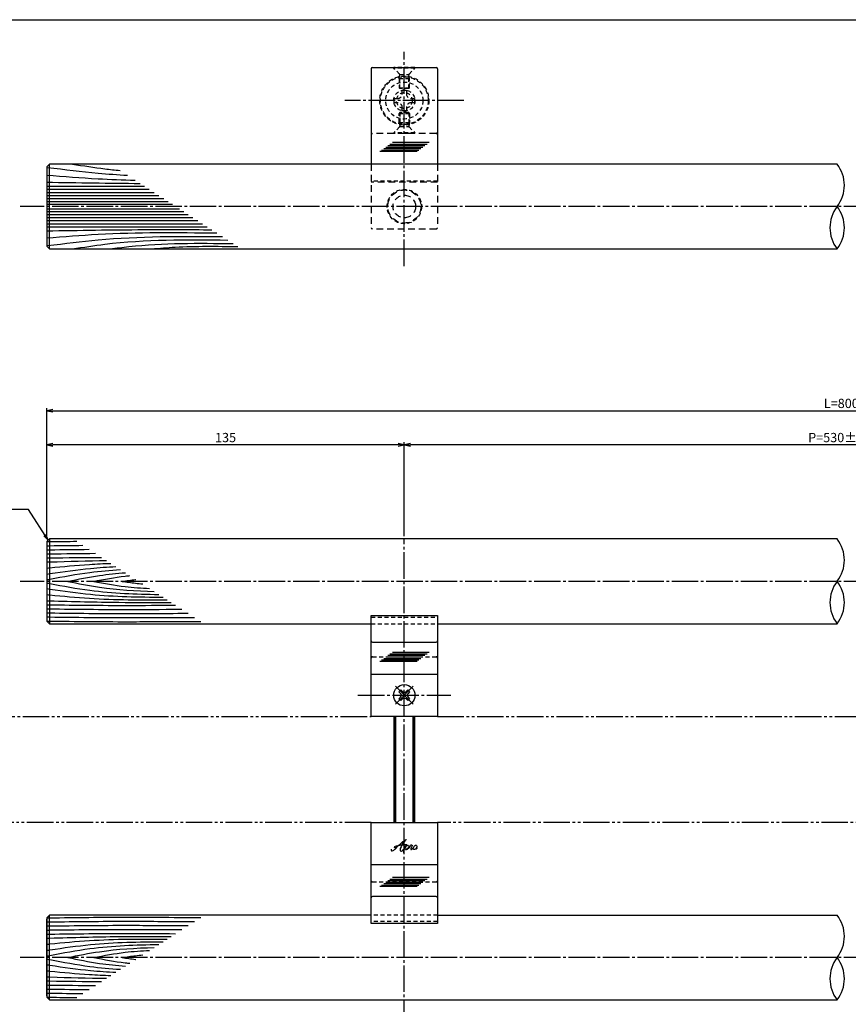
# Model space of a CAD drawing. Units: inches. Extents: x -1007 to -200, y 840 to 1400.
# Drawn here: x -842 to -529, y 1029 to 1400 of the extents above; entities that cross this region are included whole.
import ezdxf

# ---------------------------------------------------------------- set-up
doc = ezdxf.new("R2010")
doc.units = ezdxf.units.IN
doc.header["$MEASUREMENT"] = 0
for name, pattern in [('CENS', [13, 10, -1, 1, -1]), ('HIDL', [4, 2.5, -1.5]), ('HIDS', [2.5, 1.5, -1]), ('PHAS', [15, 10, -1, 1, -1, 1, -1])]:
    doc.linetypes.add(name, pattern=pattern)
for name, color, linetype in [('01-下書線', 251, 'Continuous'), ('02-実線-1', 7, 'Continuous'), ('03-細線', 1, 'Continuous'), ('04-破線-1', 5, 'HIDS'), ('06-中心線', 1, 'CENS'), ('07-2点鎖線', 2, 'PHAS'), ('10-寸法', 3, 'Continuous'), ('11-ﾈｼﾞ関連', 7, 'Continuous'), ('12-企業ﾏｰｸ', 9, 'Continuous'), ('図枠', 7, 'Continuous')]:
    doc.layers.add(name, color=color, linetype=linetype)
doc.styles.add('STD', font='TXT.shx', dxfattribs={"bigfont": 'bigfont.shx'})
doc.dimstyles.new('1：1', dxfattribs={"dimtxt": 3.5, "dimasz": 2.3, "dimexe": 1, "dimexo": 1, "dimgap": 1, "dimtad": 3, "dimdsep": 46, "dimtxsty": 'STD', "dimblk1": 'ARRI', "dimblk2": 'ARRI', "dimsah": 1, "dimcen": 0, "dimclrd": 3, "dimclre": 3, "dimclrt": 4, "dimadec": 0, "dimazin": 0, "dimtfac": 0.7, "dimtmove": 0, "dimatfit": 0, "dimldrblk": 'ARRI', "dimfxl": 1, "dimtvp": 1, "dimtolj": 1, "dimtzin": 0, "dimarcsym": 0})

# ---------------------------------------------------------------- blocks, each defined once
blk = doc.blocks.new('ARRI')
at = {"color": 0, "linetype": 'ByBlock'}
for p, q in [((0, 0), (-1, 0.21)), ((-1, -0.21), (0, 0)), ((0, 0), (-1, 0))]:
    blk.add_line(p, q, dxfattribs=at)
blk = doc.blocks.new('*D57')
at = {"layer": '10-寸法', "color": 3, "lineweight": -2, "transparency": 16777216}
for p, q in [((-831.92, 1204.33), (-831.92, 1253.75)), ((-829.62, 1252.75), (-234.22, 1252.75)), ((-231.92, 1204.33), (-231.92, 1253.75))]:
    blk.add_line(p, q, dxfattribs=at)
at = {"layer": 'Defpoints', "color": 0, "transparency": 16777216}
for p in [(-231.92, 1252.75), (-831.92, 1203.33), (-231.92, 1203.33)]:
    blk.add_point(p, dxfattribs=at)
at = {"layer": '10-寸法', "color": 3, "lineweight": -2, "transparency": 16777216, "xscale": 2.3, "yscale": 2.3, "zscale": 2.3, "rotation": 180}
blk.add_blockref('ARRI', (-831.92, 1252.75), dxfattribs=at)
at = {"layer": '10-寸法', "color": 3, "lineweight": -2, "transparency": 16777216, "xscale": 2.3, "yscale": 2.3, "zscale": 2.3}
blk.add_blockref('ARRI', (-231.92, 1252.75), dxfattribs=at)
at = {"layer": '10-寸法', "color": 4, "transparency": 16777216, "insert": (-531.92, 1255.5), "char_height": 3.5, "attachment_point": 5, "style": 'STD'}
blk.add_mtext('\\A1;L=800', dxfattribs=at)
blk = doc.blocks.new('*D58')
at = {"layer": '10-寸法', "color": 3, "lineweight": -2, "transparency": 16777216}
for p, q in [((-696.92, 1205.33), (-696.92, 1240.86)), ((-369.22, 1239.86), (-694.62, 1239.86)), ((-366.92, 1205.33), (-366.92, 1240.86))]:
    blk.add_line(p, q, dxfattribs=at)
at = {"layer": 'Defpoints', "color": 0, "transparency": 16777216}
for p in [(-696.92, 1239.86), (-696.92, 1204.33), (-366.92, 1204.33)]:
    blk.add_point(p, dxfattribs=at)
at = {"layer": '10-寸法', "color": 3, "lineweight": -2, "transparency": 16777216, "xscale": 2.3, "yscale": 2.3, "zscale": 2.3, "rotation": 180}
blk.add_blockref('ARRI', (-696.92, 1239.86), dxfattribs=at)
at = {"layer": '10-寸法', "color": 3, "lineweight": -2, "transparency": 16777216, "xscale": 2.3, "yscale": 2.3, "zscale": 2.3}
blk.add_blockref('ARRI', (-366.92, 1239.86), dxfattribs=at)
at = {"layer": '10-寸法', "color": 4, "transparency": 16777216, "insert": (-531.92, 1242.61), "char_height": 3.5, "attachment_point": 5, "style": 'STD'}
blk.add_mtext('\\A1;P=530±0.5', dxfattribs=at)
blk = doc.blocks.new('*D60')
at = {"layer": '10-寸法', "color": 3, "lineweight": -2, "transparency": 16777216}
for p, q in [((-831.92, 1204.33), (-831.92, 1240.86)), ((-699.22, 1239.86), (-829.62, 1239.86)), ((-696.92, 1205.33), (-696.92, 1240.86))]:
    blk.add_line(p, q, dxfattribs=at)
at = {"layer": 'Defpoints', "color": 0, "transparency": 16777216}
for p in [(-831.92, 1239.86), (-696.92, 1204.33), (-831.92, 1203.33)]:
    blk.add_point(p, dxfattribs=at)
at = {"layer": '10-寸法', "color": 3, "lineweight": -2, "transparency": 16777216, "xscale": 2.3, "yscale": 2.3, "zscale": 2.3, "rotation": 180}
blk.add_blockref('ARRI', (-831.92, 1239.86), dxfattribs=at)
at = {"layer": '10-寸法', "color": 3, "lineweight": -2, "transparency": 16777216, "xscale": 2.3, "yscale": 2.3, "zscale": 2.3}
blk.add_blockref('ARRI', (-696.92, 1239.86), dxfattribs=at)
at = {"layer": '10-寸法', "color": 4, "transparency": 16777216, "insert": (-764.42, 1242.61), "char_height": 3.5, "attachment_point": 5, "style": 'STD'}
blk.add_mtext('\\A1;135', dxfattribs=at)
blk = doc.blocks.new('A$C1F387A27')
at = {"layer": '11-ﾈｼﾞ関連', "color": 5, "linetype": 'HIDS'}
for p, q in [((-0.69, 3.95), (0.91, 3.95)), ((-0.69, 2.6), (-0.69, 3.95)), ((0.91, 3.95), (0.91, 2.6)), ((-3.79, -0.75), (-3.79, 0.85)), ((-3.79, 0.85), (-2.44, 0.85)), ((2.66, 0.85), (4.01, 0.85)), ((4.01, 0.85), (4.01, -0.75)), ((-2.44, -0.75), (-3.79, -0.75)), ((-0.69, -3.85), (-0.69, -2.5)), ((0.91, -2.5), (0.91, -3.85)), ((4.01, -0.75), (2.66, -0.75)), ((0.91, -3.85), (-0.69, -3.85))]:
    blk.add_line(p, q, dxfattribs=at)
blk.add_circle((0.11, 0.05), 7, dxfattribs=at)
for centre, start, end in [((-2.44, 2.6), 270, 0), ((2.66, 2.6), 180, 270), ((-2.44, -2.5), 0, 90), ((2.66, -2.5), 90, 180)]:
    blk.add_arc(centre, 1.75, start, end, dxfattribs=at)
blk = doc.blocks.new('A$Cd3a037fd')
at = {"layer": '12-企業ﾏｰｸ'}
for points, knots in [([(-5.1, -1.13), (-5.1, -1.32), (-5.11, -1.59), (-4.96, -1.73), (-4.77, -1.9), (-4.52, -1.76), (-4.34, -1.65), (-3.97, -1.42), (-3.64, -1.13), (-3.33, -0.82), (-2.55, -0.05), (-1.8, 0.77), (-0.96, 1.48), (-0.55, 1.82), (-0.12, 2.14), (0.36, 2.38), (0.46, 2.44), (0.57, 2.48), (0.68, 2.52), (0.6, 2.49), (0.52, 2.41), (0.46, 2.36), (0.23, 2.17), (0.04, 1.94), (-0.15, 1.72), (-0.78, 0.93), (-1.29, 0.06), (-1.61, -0.91), (-1.68, -1.13), (-1.76, -1.39), (-1.7, -1.62), (-1.63, -1.89), (-1.33, -1.9), (-1.11, -1.84), (-0.8, -1.75), (-0.54, -1.49), (-0.35, -1.24), (-0.08, -0.87), (0.18, -0.48), (0.41, -0.08), (0.49, 0.04), (0.57, 0.17), (0.63, 0.31), (0.49, 0.07), (0.36, -0.19), (0.23, -0.44), (0, -0.9), (-0.23, -1.39), (-0.35, -1.89), (-0.4, -2.1), (-0.45, -2.33), (-0.42, -2.54)], [0, 0, 0, 0, 1, 1, 1, 2, 2, 2, 3, 3, 3, 4, 4, 4, 5, 5, 5, 6, 6, 6, 7, 7, 7, 8, 8, 8, 9, 9, 9, 10, 10, 10, 11, 11, 11, 12, 12, 12, 13, 13, 13, 14, 14, 14, 15, 15, 15, 16, 16, 16, 17, 17, 17, 17]), ([(-3.16, -0.64), (-3.32, -0.66), (-3.52, -0.66), (-3.67, -0.59), (-3.76, -0.56), (-3.81, -0.49), (-3.79, -0.39), (-3.78, -0.3), (-3.71, -0.21), (-3.64, -0.15), (-3.49, -0.01), (-3.28, 0.04), (-3.09, 0.1), (-2.86, 0.17), (-2.63, 0.23), (-2.4, 0.28), (-2.38, 0.28), (-2.36, 0.29), (-2.34, 0.29), (-2.27, 0.31), (-2.2, 0.32), (-2.14, 0.34), (-1.57, 0.45), (-0.99, 0.52), (-0.41, 0.58), (-0.16, 0.6), (0.08, 0.63), (0.32, 0.64), (0.56, 0.66), (0.78, 0.67), (1.03, 0.66)], [0, 0, 0, 0, 1, 1, 1, 2, 2, 2, 3, 3, 3, 4, 4, 4, 5, 5, 5, 6, 6, 6, 7, 7, 7, 8, 8, 8, 9, 9, 9, 10, 10, 10, 10]), ([(0.2, -0.51), (0.34, -0.26), (0.52, -0.08), (0.74, 0.09), (0.93, 0.25), (1.24, 0.47), (1.51, 0.38), (1.69, 0.32), (1.66, 0.1), (1.63, -0.05), (1.58, -0.28), (1.46, -0.48), (1.32, -0.67), (1.14, -0.91), (0.83, -1.21), (0.51, -1.25), (0.08, -1.31), (0.06, -0.82), (0.16, -0.58)], [0, 0, 0, 0, 1, 1, 1, 2, 2, 2, 3, 3, 3, 4, 4, 4, 5, 5, 5, 6, 6, 6, 6]), ([(0.34, -1.25), (0.45, -1.28), (0.57, -1.26), (0.68, -1.23), (0.82, -1.2), (0.97, -1.13), (1.1, -1.06), (1.29, -0.96), (1.48, -0.84), (1.64, -0.69), (1.8, -0.53), (1.94, -0.35), (2.07, -0.16), (2.19, 0.02), (2.32, 0.21), (2.41, 0.41), (2.45, 0.5), (2.47, 0.59), (2.49, 0.69), (2.49, 0.69), (2.46, 0.45), (2.61, 0.44), (2.69, 0.43), (2.82, 0.42), (2.87, 0.35), (2.9, 0.3), (2.89, 0.25), (2.87, 0.2), (2.69, -0.16), (2.44, -0.51), (2.38, -0.92), (2.36, -1), (2.34, -1.12), (2.4, -1.2), (2.46, -1.28), (2.59, -1.23), (2.66, -1.19), (2.83, -1.09), (2.97, -0.93), (3.1, -0.78), (3.26, -0.59), (3.39, -0.42), (3.49, -0.25)], [0, 0, 0, 0, 1, 1, 1, 2, 2, 2, 3, 3, 3, 4, 4, 4, 5, 5, 5, 6, 6, 6, 7, 7, 7, 8, 8, 8, 9, 9, 9, 10, 10, 10, 11, 11, 11, 12, 12, 12, 13, 13, 13, 14, 14, 14, 14]), ([(4.24, 0.37), (4.16, 0.37), (4.08, 0.34), (4.02, 0.31), (3.82, 0.21), (3.68, 0.03), (3.56, -0.15), (3.49, -0.25), (3.43, -0.35), (3.38, -0.46), (3.38, -0.46), (3.05, -1.15), (3.51, -1.28), (3.51, -1.28), (3.93, -1.42), (4.43, -0.69), (4.53, -0.55), (4.58, -0.38), (4.6, -0.21), (4.62, -0.05), (4.63, 0.15), (4.52, 0.28), (4.45, 0.36), (4.35, 0.38), (4.24, 0.37)], [0, 0, 0, 0, 1, 1, 1, 2, 2, 2, 3, 3, 3, 4, 4, 4, 5, 5, 5, 6, 6, 6, 7, 7, 7, 8, 8, 8, 8]), ([(4.36, -0.78), (4.28, -0.78), (4.26, -0.93), (4.35, -0.96), (4.43, -0.98), (4.52, -0.93), (4.58, -0.88), (4.73, -0.78), (4.84, -0.63), (4.9, -0.46)], [0, 0, 0, 0, 1, 1, 1, 2, 2, 2, 3, 3, 3, 3])]:
    blk.add_open_spline(points, degree=3, knots=knots, dxfattribs=at)
blk.add_point((-0.1, -0.01), dxfattribs=at)

msp = doc.modelspace()

# ---------------------------------------------------------------- linework, layer by layer
at = {"color": 1, "linetype": 'CENS'}
for p, q in [((-693.526, 1141.937), (-700.314, 1148.725)), ((-700.314, 1141.937), (-693.526, 1148.725))]:
    msp.add_line(p, q, dxfattribs=at)
at = {"color": 7, "linetype": 'Continuous'}
for p, q in [((-698.935, 1146.639), (-698.228, 1147.346)), ((-698.334, 1146.038), (-698.935, 1146.639)), ((-698.228, 1147.346), (-697.627, 1146.745)), ((-696.213, 1146.745), (-695.612, 1147.346)), ((-695.612, 1147.346), (-694.905, 1146.639)), ((-694.905, 1146.639), (-695.506, 1146.038)), ((-698.935, 1144.023), (-698.334, 1144.624)), ((-698.228, 1143.315), (-698.935, 1144.023)), ((-697.627, 1143.916), (-698.228, 1143.315)), ((-695.612, 1143.315), (-696.213, 1143.916)), ((-694.905, 1144.023), (-695.612, 1143.315)), ((-695.506, 1144.624), (-694.905, 1144.023))]:
    msp.add_line(p, q, dxfattribs=at)
msp.add_circle((-696.92, 1145.331), 4, dxfattribs=at)
for centre, start, end in [((-699.041, 1145.331), 315, 45), ((-696.92, 1147.452), 225, 315), ((-694.799, 1145.331), 135, 225), ((-696.92, 1143.209), 45, 135)]:
    msp.add_arc(centre, 1, start, end, dxfattribs=at)
at = {"layer": '01-下書線'}
for centre, start, end in [((-543.82, 1337.82), 322.24998, 37.75002), ((-523.156, 1321.82), 142.24998, 217.75002), ((-543.82, 1321.82), 322.24998, 37.75002), ((-543.82, 1196.331), 322.24998, 37.75002), ((-523.156, 1180.331), 142.24998, 217.75002), ((-543.82, 1180.331), 322.24998, 37.75002), ((-543.82, 1054.331), 322.24998, 37.75002), ((-523.156, 1038.331), 142.24998, 217.75002), ((-543.82, 1038.331), 322.24998, 37.75002)]:
    msp.add_arc(centre, 13.067, start, end, dxfattribs=at)
at = {"layer": '02-実線-1', "color": 7, "linetype": 'Continuous'}
for p, q in [((-709.42, 1381.82), (-709.42, 1345.82)), ((-684.42, 1381.82), (-684.42, 1345.82)), ((-831.92, 1203.331), (-830.92, 1204.331)), ((-830.92, 1204.331), (-830.92, 1172.331)), ((-709.42, 1137.331), (-709.42, 1175.475)), ((-709.42, 1175.475), (-684.42, 1175.475)), ((-709.42, 1175.475), (-684.42, 1175.475)), ((-684.42, 1175.475), (-684.42, 1137.331)), ((-830.92, 1172.331), (-831.92, 1173.331)), ((-708.92, 1165.331), (-684.92, 1165.331)), ((-684.42, 1137.331), (-709.42, 1137.331)), ((-709.42, 1097.331), (-684.42, 1097.331)), ((-709.42, 1059.186), (-709.42, 1097.331)), ((-684.42, 1097.331), (-684.42, 1059.186)), ((-684.92, 1069.331), (-708.92, 1069.331)), ((-831.92, 1031.831), (-831.92, 1060.831)), ((-830.92, 1030.331), (-830.92, 1062.331)), ((-684.42, 1059.186), (-709.42, 1059.186)), ((-684.42, 1059.186), (-709.42, 1059.186))]:
    msp.add_line(p, q, dxfattribs=at)
at = {"layer": '02-実線-1'}
for p, q in [((-708.92, 1382.32), (-684.92, 1382.32)), ((-830.92, 1313.82), (-830.92, 1345.82)), ((-709.42, 1153.331), (-684.42, 1153.331)), ((-684.42, 1081.331), (-709.42, 1081.331))]:
    msp.add_line(p, q, dxfattribs=at)
at = {"layer": '02-実線-1', "color": 5, "linetype": 'HIDL'}
for p, q in [((-684.92, 1357.32), (-708.92, 1357.32)), ((-709.42, 1345.82), (-709.42, 1321.82)), ((-684.42, 1345.82), (-684.42, 1321.82)), ((-684.42, 1339.07), (-709.42, 1339.07)), ((-684.92, 1321.32), (-708.92, 1321.32))]:
    msp.add_line(p, q, dxfattribs=at)
at = {"layer": '02-実線-1'}
for points in [[(-533.488, 1345.82), (-830.92, 1345.82), (-831.92, 1344.82), (-831.92, 1314.82), (-830.92, 1313.82), (-533.488, 1313.82)], [(-533.488, 1204.331), (-830.92, 1204.331), (-831.92, 1203.331), (-831.92, 1173.331), (-830.92, 1172.331), (-709.42, 1172.331)], [(-684.42, 1172.331), (-533.488, 1172.331)], [(-709.42, 1062.331), (-830.92, 1062.331), (-831.92, 1061.331), (-831.92, 1031.331), (-830.92, 1030.331), (-533.488, 1030.331)], [(-684.42, 1062.331), (-533.488, 1062.331)]]:
    msp.add_lwpolyline(points, dxfattribs=at)
at = {"layer": '02-実線-1', "color": 5, "linetype": 'HIDL'}
for radius in [6.25, 4.25]:
    msp.add_circle((-696.92, 1329.82), radius, dxfattribs=at)
at = {"layer": '02-実線-1'}
for centre, start, end in [((-708.92, 1381.82), 90, 180), ((-684.92, 1381.82), 0, 90)]:
    msp.add_arc(centre, 0.5, start, end, dxfattribs=at)
at = {"layer": '02-実線-1', "color": 5, "linetype": 'HIDL'}
for centre, start, end in [((-708.92, 1357.82), 180, 270), ((-684.92, 1357.82), 270, 0), ((-708.92, 1321.82), 180, 270), ((-684.92, 1321.82), 270, 0)]:
    msp.add_arc(centre, 0.5, start, end, dxfattribs=at)
at = {"layer": '02-実線-1', "color": 7, "linetype": 'Continuous'}
for centre, start, end in [((-708.92, 1165.831), 180, 270), ((-684.92, 1165.831), 270, 0), ((-708.92, 1068.831), 90, 180), ((-684.92, 1068.831), 0, 90)]:
    msp.add_arc(centre, 0.5, start, end, dxfattribs=at)
at = {"layer": '03-細線', "color": 1, "linetype": 'Continuous'}
for p, q in [((-702.361, 1353.4), (-688.344, 1353.4)), ((-701.42, 1354.082), (-687.487, 1354.082)), ((-706.124, 1350.675), (-692.106, 1350.675)), ((-705.496, 1351.129), (-691.479, 1351.129)), ((-704.712, 1351.697), (-690.695, 1351.697)), ((-703.929, 1352.265), (-689.911, 1352.265)), ((-703.145, 1352.833), (-689.127, 1352.833)), ((-831.92, 1337.483), (-795.049, 1337.483)), ((-831.92, 1336.311), (-793.233, 1336.311)), ((-831.92, 1335.138), (-791.416, 1335.138)), ((-831.92, 1333.965), (-789.6, 1333.965)), ((-831.92, 1332.793), (-787.783, 1332.793)), ((-831.92, 1331.737), (-786.148, 1331.737)), ((-831.92, 1330.682), (-784.513, 1330.682)), ((-831.92, 1328.959), (-781.844, 1328.959)), ((-831.92, 1327.903), (-780.209, 1327.903)), ((-831.92, 1326.848), (-778.574, 1326.848)), ((-831.92, 1325.675), (-776.758, 1325.675)), ((-831.92, 1324.503), (-774.941, 1324.503)), ((-831.92, 1323.33), (-773.125, 1323.33)), ((-831.92, 1322.157), (-771.308, 1322.157)), ((-703.929, 1159.831), (-689.911, 1159.831)), ((-703.145, 1160.398), (-689.127, 1160.398)), ((-702.361, 1160.966), (-688.344, 1160.966)), ((-701.42, 1161.648), (-687.487, 1161.648)), ((-706.124, 1158.241), (-692.106, 1158.241)), ((-705.496, 1158.695), (-691.479, 1158.695)), ((-704.712, 1159.263), (-690.695, 1159.263)), ((-704.712, 1074.263), (-690.695, 1074.263)), ((-703.929, 1074.831), (-689.911, 1074.831)), ((-703.145, 1075.398), (-689.127, 1075.398)), ((-702.361, 1075.966), (-688.344, 1075.966)), ((-701.42, 1076.648), (-687.487, 1076.648)), ((-706.124, 1073.241), (-692.106, 1073.241)), ((-705.496, 1073.695), (-691.479, 1073.695))]:
    msp.add_line(p, q, dxfattribs=at)
for points, knots in [([(-822.178, 1345.82), (-818.119, 1345.185), (-812.163, 1344.252), (-806.181, 1343.614), (-804.273, 1343.438)], [0, 0, 0, 0, 13.8567228, 20.3329377, 20.3329377, 20.3329377, 20.3329377]), ([(-831.637, 1344.604), (-825.124, 1343.769), (-815.171, 1342.507), (-805.178, 1341.823), (-801.475, 1341.632)], [0.5970661, 0.5970661, 0.5970661, 0.5970661, 21.9119825, 34.4382158, 34.4382158, 34.4382158, 34.4382158]), ([(-831.92, 1341.705), (-825.472, 1341.179), (-814.375, 1340.273), (-803.258, 1339.875), (-798.597, 1339.774)], [0, 0, 0, 0, 21.8256345, 37.564899, 37.564899, 37.564899, 37.564899]), ([(-831.92, 1320.633), (-819.681, 1320.839), (-798.908, 1321.189), (-778.134, 1321.108), (-769.599, 1321.054)], [0, 0, 0, 0, 41.3108262, 70.1147587, 70.1147587, 70.1147587, 70.1147587]), ([(-831.92, 1317.936), (-825.472, 1318.462), (-804.111, 1320.205), (-782.676, 1320.067), (-767.705, 1319.831)], [0, 0, 0, 0, 21.8256345, 72.3091961, 72.3091961, 72.3091961, 72.3091961]), ([(-831.649, 1315.05), (-825.124, 1315.872), (-803.304, 1318.637), (-781.293, 1318.63), (-765.596, 1318.469)], [0.5970661, 0.5970661, 0.5970661, 0.5970661, 21.9119825, 74.7867183, 74.7867183, 74.7867183, 74.7867183]), ([(-822.178, 1313.82), (-818.119, 1314.456), (-798.756, 1317.489), (-779.119, 1317.395), (-763.586, 1317.172)], [0, 0, 0, 0, 13.8567228, 66.1010891, 66.1010891, 66.1010891, 66.1010891]), ([(-807.963, 1313.82), (-805.62, 1314.127), (-790.231, 1316.14), (-774.681, 1316.004), (-761.493, 1315.82)], [0, 0, 0, 0, 7.9716046, 52.3618329, 52.3618329, 52.3618329, 52.3618329]), ([(-831.92, 1203.313), (-831.52, 1203.318), (-831.12, 1203.323), (-830.72, 1203.328), (-827.354, 1203.369), (-823.988, 1203.409), (-820.623, 1203.445)], [-1.9637079, -1.9637079, -1.9637079, -1.9637079, 0, 0, 0, 16.5232925, 16.5232925, 16.5232925, 16.5232925]), ([(-831.92, 1201.778), (-831.52, 1201.782), (-831.12, 1201.787), (-830.72, 1201.792), (-826.574, 1201.842), (-822.427, 1201.892), (-818.281, 1201.933)], [-1.9637079, -1.9637079, -1.9637079, -1.9637079, 0, 0, 0, 20.355717, 20.355717, 20.355717, 20.355717]), ([(-831.92, 1200.242), (-831.52, 1200.246), (-831.12, 1200.251), (-830.72, 1200.256), (-825.792, 1200.316), (-820.864, 1200.375), (-815.936, 1200.419)], [-1.9637079, -1.9637079, -1.9637079, -1.9637079, 0, 0, 0, 24.1930597, 24.1930597, 24.1930597, 24.1930597]), ([(-831.92, 1198.706), (-831.52, 1198.711), (-831.12, 1198.715), (-830.72, 1198.72), (-825.009, 1198.789), (-819.298, 1198.858), (-813.587, 1198.903)], [-1.9637079, -1.9637079, -1.9637079, -1.9637079, 0, 0, 0, 28.0362726, 28.0362726, 28.0362726, 28.0362726]), ([(-831.92, 1197.17), (-831.52, 1197.175), (-831.12, 1197.179), (-830.72, 1197.184), (-824.225, 1197.263), (-817.73, 1197.341), (-811.235, 1197.384)], [-1.9637079, -1.9637079, -1.9637079, -1.9637079, 0, 0, 0, 31.8863221, 31.8863221, 31.8863221, 31.8863221]), ([(-831.92, 1195.634), (-831.52, 1195.645), (-831.12, 1195.657), (-830.72, 1195.668), (-823.608, 1195.87), (-816.495, 1196.072), (-809.382, 1196.188)], [-1.9642628, -1.9642628, -1.9642628, -1.9642628, 0, 0, 0, 34.9263483, 34.9263483, 34.9263483, 34.9263483]), ([(-831.92, 1193.335), (-831.52, 1193.374), (-831.12, 1193.413), (-830.72, 1193.452), (-825.766, 1193.934), (-818.113, 1194.679), (-810.44, 1195.034), (-807.731, 1195.122)], [-1.9720123, -1.9720123, -1.9720123, -1.9720123, 0, 0, 0, 24.4209685, 37.7328688, 37.7328688, 37.7328688, 37.7328688]), ([(-831.92, 1191.062), (-831.52, 1191.12), (-831.12, 1191.178), (-830.72, 1191.236), (-825.614, 1191.975), (-817.349, 1193.172), (-809.035, 1193.752), (-805.852, 1193.909)], [-1.982415, -1.982415, -1.982415, -1.982415, 0, 0, 0, 25.3035006, 40.9617443, 40.9617443, 40.9617443, 40.9617443]), ([(-831.92, 1188.909), (-831.52, 1188.985), (-831.12, 1189.06), (-830.72, 1189.136), (-825.696, 1190.086), (-816.874, 1191.754), (-807.957, 1192.548), (-804.106, 1192.782)], [-1.9958404, -1.9958404, -1.9958404, -1.9958404, 0, 0, 0, 25.0667849, 44.0195659, 44.0195659, 44.0195659, 44.0195659]), ([(-824.022, 1188.331), (-820.023, 1189.137), (-812.813, 1190.591), (-805.519, 1191.348), (-802.26, 1191.59)], [0, 0, 0, 0, 20.0023084, 36.0630747, 36.0630747, 36.0630747, 36.0630747]), ([(-814.217, 1188.331), (-810.258, 1189.079), (-805.719, 1189.937), (-801.144, 1190.435), (-800.56, 1190.493)], [0, 0, 0, 0, 19.7485113, 22.6351683, 22.6351683, 22.6351683, 22.6351683]), ([(-831.92, 1187.752), (-831.52, 1187.677), (-831.12, 1187.601), (-830.72, 1187.525), (-825.696, 1186.576), (-812.107, 1184.006), (-798.294, 1183.511), (-789.566, 1183.396)], [-1.9958404, -1.9958404, -1.9958404, -1.9958404, 0, 0, 0, 25.0667849, 67.802474, 67.802474, 67.802474, 67.802474]), ([(-824.022, 1188.331), (-820.023, 1187.524), (-809.244, 1185.35), (-798.277, 1184.736), (-791.355, 1184.551)], [0, 0, 0, 0, 20.0023084, 53.9162143, 53.9162143, 53.9162143, 53.9162143]), ([(-814.217, 1188.331), (-810.258, 1187.582), (-803.265, 1186.26), (-796.185, 1185.793), (-793.105, 1185.68)], [0, 0, 0, 0, 19.7485113, 34.8775269, 34.8775269, 34.8775269, 34.8775269]), ([(-803.478, 1188.331), (-801.806, 1188.577), (-800.084, 1188.831), (-798.356, 1189.031), (-798.305, 1189.037)], [0, 0, 0, 0, 8.2904318, 8.5442515, 8.5442515, 8.5442515, 8.5442515]), ([(-803.478, 1188.331), (-801.806, 1188.084), (-799.224, 1187.703), (-796.631, 1187.444), (-795.715, 1187.365)], [0, 0, 0, 0, 8.2904318, 12.8066727, 12.8066727, 12.8066727, 12.8066727]), ([(-831.92, 1185.6), (-831.52, 1185.542), (-831.12, 1185.484), (-830.72, 1185.426), (-825.614, 1184.686), (-811.457, 1182.636), (-797.155, 1182.395), (-788, 1182.385)], [-1.982415, -1.982415, -1.982415, -1.982415, 0, 0, 0, 25.3035006, 70.163878, 70.163878, 70.163878, 70.163878]), ([(-831.92, 1183.326), (-831.52, 1183.288), (-831.12, 1183.249), (-830.72, 1183.21), (-825.766, 1182.728), (-811.06, 1181.296), (-796.282, 1181.303), (-786.478, 1181.402)], [-1.9720123, -1.9720123, -1.9720123, -1.9720123, 0, 0, 0, 24.4209685, 72.5019042, 72.5019042, 72.5019042, 72.5019042]), ([(-831.92, 1181.028), (-831.52, 1181.016), (-831.12, 1181.005), (-830.72, 1180.993), (-822.068, 1180.748), (-806.802, 1180.315), (-791.53, 1180.359), (-784.913, 1180.392)], [-1.9642628, -1.9642628, -1.9642628, -1.9642628, 0, 0, 0, 42.4873624, 74.9674125, 74.9674125, 74.9674125, 74.9674125]), ([(-831.92, 1179.492), (-831.52, 1179.487), (-831.12, 1179.482), (-830.72, 1179.477), (-820.978, 1179.359), (-805.169, 1179.168), (-789.359, 1179.293), (-783.292, 1179.345)], [-1.9637079, -1.9637079, -1.9637079, -1.9637079, 0, 0, 0, 47.8264875, 77.6117314, 77.6117314, 77.6117314, 77.6117314]), ([(-831.92, 1177.956), (-831.52, 1177.951), (-831.12, 1177.946), (-830.72, 1177.941), (-820.978, 1177.823), (-805.169, 1177.632), (-789.359, 1177.757), (-780.913, 1177.809)], [-1.9637079, -1.9637079, -1.9637079, -1.9637079, 0, 0, 0, 47.8264875, 77.6117314, 77.6117314, 77.6117314, 77.6117314]), ([(-831.92, 1176.42), (-831.52, 1176.415), (-831.12, 1176.41), (-830.72, 1176.405), (-820.978, 1176.288), (-805.169, 1176.096), (-789.359, 1176.221), (-778.534, 1176.274)], [-1.9637079, -1.9637079, -1.9637079, -1.9637079, 0, 0, 0, 47.8264875, 77.6117314, 77.6117314, 77.6117314, 77.6117314]), ([(-831.92, 1174.884), (-831.52, 1174.879), (-831.12, 1174.874), (-830.72, 1174.869), (-820.978, 1174.752), (-805.169, 1174.561), (-789.359, 1174.686), (-776.154, 1174.738)], [-1.9637079, -1.9637079, -1.9637079, -1.9637079, 0, 0, 0, 47.8264875, 77.6117314, 77.6117314, 77.6117314, 77.6117314]), ([(-831.92, 1173.348), (-831.52, 1173.343), (-831.12, 1173.338), (-830.72, 1173.334), (-820.978, 1173.216), (-805.169, 1173.025), (-789.359, 1173.15), (-773.775, 1173.202)], [-1.9637079, -1.9637079, -1.9637079, -1.9637079, 0, 0, 0, 47.8264875, 77.6117314, 77.6117314, 77.6117314, 77.6117314]), ([(-831.92, 1061.313), (-831.52, 1061.318), (-831.12, 1061.323), (-830.72, 1061.328), (-820.978, 1061.446), (-805.169, 1061.637), (-789.359, 1061.512), (-773.775, 1061.46)], [-1.9637079, -1.9637079, -1.9637079, -1.9637079, 0, 0, 0, 47.8264875, 77.6117314, 77.6117314, 77.6117314, 77.6117314]), ([(-831.92, 1059.778), (-831.52, 1059.782), (-831.12, 1059.787), (-830.72, 1059.792), (-820.978, 1059.91), (-805.169, 1060.101), (-789.359, 1059.976), (-776.154, 1059.924)], [-1.9637079, -1.9637079, -1.9637079, -1.9637079, 0, 0, 0, 47.8264875, 77.6117314, 77.6117314, 77.6117314, 77.6117314]), ([(-831.92, 1058.242), (-831.52, 1058.246), (-831.12, 1058.251), (-830.72, 1058.256), (-820.978, 1058.374), (-805.169, 1058.565), (-789.359, 1058.44), (-778.534, 1058.388)], [-1.9637079, -1.9637079, -1.9637079, -1.9637079, 0, 0, 0, 47.8264875, 77.6117314, 77.6117314, 77.6117314, 77.6117314]), ([(-831.92, 1056.706), (-831.52, 1056.711), (-831.12, 1056.715), (-830.72, 1056.72), (-820.978, 1056.838), (-805.169, 1057.029), (-789.359, 1056.904), (-780.913, 1056.852)], [-1.9637079, -1.9637079, -1.9637079, -1.9637079, 0, 0, 0, 47.8264875, 77.6117314, 77.6117314, 77.6117314, 77.6117314]), ([(-831.92, 1055.17), (-831.52, 1055.175), (-831.12, 1055.179), (-830.72, 1055.184), (-820.978, 1055.302), (-805.169, 1055.493), (-789.359, 1055.368), (-783.292, 1055.316)], [-1.9637079, -1.9637079, -1.9637079, -1.9637079, 0, 0, 0, 47.8264875, 77.6117314, 77.6117314, 77.6117314, 77.6117314]), ([(-831.92, 1053.634), (-831.52, 1053.645), (-831.12, 1053.657), (-830.72, 1053.668), (-822.068, 1053.914), (-806.802, 1054.347), (-791.53, 1054.302), (-784.913, 1054.269)], [-1.9642628, -1.9642628, -1.9642628, -1.9642628, 0, 0, 0, 42.4873624, 74.9674125, 74.9674125, 74.9674125, 74.9674125]), ([(-831.92, 1051.335), (-831.52, 1051.374), (-831.12, 1051.413), (-830.72, 1051.452), (-825.766, 1051.934), (-811.06, 1053.365), (-796.282, 1053.358), (-786.478, 1053.26)], [-1.9720123, -1.9720123, -1.9720123, -1.9720123, 0, 0, 0, 24.4209685, 72.5019042, 72.5019042, 72.5019042, 72.5019042]), ([(-831.92, 1049.062), (-831.52, 1049.12), (-831.12, 1049.178), (-830.72, 1049.236), (-825.614, 1049.975), (-811.457, 1052.025), (-797.155, 1052.266), (-788, 1052.277)], [-1.982415, -1.982415, -1.982415, -1.982415, 0, 0, 0, 25.3035006, 70.163878, 70.163878, 70.163878, 70.163878]), ([(-831.92, 1046.909), (-831.52, 1046.985), (-831.12, 1047.06), (-830.72, 1047.136), (-825.696, 1048.086), (-812.107, 1050.655), (-798.294, 1051.151), (-789.566, 1051.266)], [-1.9958404, -1.9958404, -1.9958404, -1.9958404, 0, 0, 0, 25.0667849, 67.802474, 67.802474, 67.802474, 67.802474]), ([(-824.022, 1046.331), (-820.023, 1047.137), (-809.244, 1049.311), (-798.277, 1049.926), (-791.355, 1050.111)], [0, 0, 0, 0, 20.0023084, 53.9162143, 53.9162143, 53.9162143, 53.9162143]), ([(-814.217, 1046.331), (-810.258, 1047.079), (-803.265, 1048.401), (-796.185, 1048.869), (-793.105, 1048.981)], [0, 0, 0, 0, 19.7485113, 34.8775269, 34.8775269, 34.8775269, 34.8775269]), ([(-831.92, 1045.752), (-831.52, 1045.677), (-831.12, 1045.601), (-830.72, 1045.525), (-825.696, 1044.576), (-816.874, 1042.908), (-807.957, 1042.114), (-804.106, 1041.879)], [-1.9958404, -1.9958404, -1.9958404, -1.9958404, 0, 0, 0, 25.0667849, 44.0195659, 44.0195659, 44.0195659, 44.0195659]), ([(-824.022, 1046.331), (-820.023, 1045.524), (-812.813, 1044.07), (-805.519, 1043.314), (-802.26, 1043.071)], [0, 0, 0, 0, 20.0023084, 36.0630747, 36.0630747, 36.0630747, 36.0630747]), ([(-814.217, 1046.331), (-810.258, 1045.582), (-805.719, 1044.724), (-801.144, 1044.226), (-800.56, 1044.168)], [0, 0, 0, 0, 19.7485113, 22.6351683, 22.6351683, 22.6351683, 22.6351683]), ([(-803.478, 1046.331), (-801.806, 1046.577), (-799.224, 1046.958), (-796.631, 1047.217), (-795.715, 1047.296)], [0, 0, 0, 0, 8.2904318, 12.8066727, 12.8066727, 12.8066727, 12.8066727]), ([(-803.478, 1046.331), (-801.806, 1046.084), (-800.084, 1045.83), (-798.356, 1045.63), (-798.305, 1045.624)], [0, 0, 0, 0, 8.2904318, 8.5442515, 8.5442515, 8.5442515, 8.5442515]), ([(-831.92, 1043.6), (-831.52, 1043.542), (-831.12, 1043.484), (-830.72, 1043.426), (-825.614, 1042.686), (-817.349, 1041.489), (-809.035, 1040.909), (-805.852, 1040.752)], [-1.982415, -1.982415, -1.982415, -1.982415, 0, 0, 0, 25.3035006, 40.9617443, 40.9617443, 40.9617443, 40.9617443]), ([(-831.92, 1041.326), (-831.52, 1041.288), (-831.12, 1041.249), (-830.72, 1041.21), (-825.766, 1040.728), (-818.113, 1039.983), (-810.44, 1039.627), (-807.731, 1039.539)], [-1.9720123, -1.9720123, -1.9720123, -1.9720123, 0, 0, 0, 24.4209685, 37.7328688, 37.7328688, 37.7328688, 37.7328688]), ([(-831.92, 1039.028), (-831.52, 1039.016), (-831.12, 1039.005), (-830.72, 1038.993), (-823.608, 1038.792), (-816.495, 1038.59), (-809.382, 1038.473)], [-1.9642628, -1.9642628, -1.9642628, -1.9642628, 0, 0, 0, 34.9263483, 34.9263483, 34.9263483, 34.9263483]), ([(-831.92, 1037.492), (-831.52, 1037.487), (-831.12, 1037.482), (-830.72, 1037.477), (-824.225, 1037.399), (-817.73, 1037.32), (-811.235, 1037.277)], [-1.9637079, -1.9637079, -1.9637079, -1.9637079, 0, 0, 0, 31.8863221, 31.8863221, 31.8863221, 31.8863221]), ([(-831.92, 1035.956), (-831.52, 1035.951), (-831.12, 1035.946), (-830.72, 1035.941), (-825.009, 1035.872), (-819.298, 1035.803), (-813.587, 1035.758)], [-1.9637079, -1.9637079, -1.9637079, -1.9637079, 0, 0, 0, 28.0362726, 28.0362726, 28.0362726, 28.0362726]), ([(-831.92, 1034.42), (-831.52, 1034.415), (-831.12, 1034.41), (-830.72, 1034.405), (-825.792, 1034.346), (-820.864, 1034.286), (-815.936, 1034.242)], [-1.9637079, -1.9637079, -1.9637079, -1.9637079, 0, 0, 0, 24.1930597, 24.1930597, 24.1930597, 24.1930597]), ([(-831.92, 1032.884), (-831.52, 1032.879), (-831.12, 1032.874), (-830.72, 1032.869), (-826.574, 1032.819), (-822.427, 1032.769), (-818.281, 1032.728)], [-1.9637079, -1.9637079, -1.9637079, -1.9637079, 0, 0, 0, 20.355717, 20.355717, 20.355717, 20.355717]), ([(-831.92, 1031.348), (-831.52, 1031.343), (-831.12, 1031.338), (-830.72, 1031.334), (-827.354, 1031.293), (-823.988, 1031.252), (-820.623, 1031.216)], [-1.9637079, -1.9637079, -1.9637079, -1.9637079, 0, 0, 0, 16.5232925, 16.5232925, 16.5232925, 16.5232925])]:
    msp.add_open_spline(points, degree=3, knots=knots, dxfattribs=at)
msp.add_open_spline([(-831.92, 1339.008), (-820.179, 1338.81), (-808.438, 1338.612), (-796.696, 1338.546)], degree=3, dxfattribs=at)
msp.add_spline([(-792.295, 1313.82), (-783.45, 1314.489), (-759.742, 1314.69)], degree=3, dxfattribs=at)
at = {"layer": '04-破線-1'}
msp.add_line((-684.42, 1339.346), (-709.42, 1339.346), dxfattribs=at)
at = {"layer": '04-破線-1', "linetype": 'HIDS'}
for p, q in [((-709.42, 1174.775), (-684.42, 1174.775)), ((-709.42, 1174.775), (-684.42, 1174.775)), ((-708.92, 1159.831), (-684.92, 1159.831)), ((-684.92, 1074.831), (-708.92, 1074.831)), ((-684.42, 1059.886), (-709.42, 1059.886)), ((-684.42, 1059.886), (-709.42, 1059.886))]:
    msp.add_line(p, q, dxfattribs=at)
at = {"layer": '04-破線-1', "color": 5, "linetype": 'HIDS'}
for p, q in [((-709.42, 1172.331), (-684.42, 1172.331)), ((-684.42, 1062.331), (-709.42, 1062.331))]:
    msp.add_line(p, q, dxfattribs=at)
for radius in [9.25, 9]:
    msp.add_circle((-696.92, 1369.82), radius, dxfattribs=at)
at = {"layer": '04-破線-1'}
msp.add_circle((-696.92, 1329.82), 6.5, dxfattribs=at)
at = {"layer": '04-破線-1', "linetype": 'HIDS'}
for centre, start, end in [((-708.92, 1159.331), 90, 180), ((-684.92, 1159.331), 0, 90), ((-708.92, 1075.331), 180, 270), ((-684.92, 1075.331), 270, 0)]:
    msp.add_arc(centre, 0.5, start, end, dxfattribs=at)
at = {"layer": '06-中心線', "color": 1, "linetype": 'CENS'}
for p, q in [((-696.92, 1307.32), (-696.92, 1388.243)), ((-674.42, 1369.82), (-719.42, 1369.82)), ((-221.92, 1329.82), (-841.92, 1329.82)), ((-221.92, 1188.331), (-841.92, 1188.331)), ((-221.92, 1046.331), (-841.92, 1046.331))]:
    msp.add_line(p, q, dxfattribs=at)
at = {"layer": '06-中心線'}
for p, q in [((-696.92, 1020.322), (-696.92, 1204.322)), ((-714.42, 1145.331), (-679.42, 1145.331))]:
    msp.add_line(p, q, dxfattribs=at)
at = {"layer": '07-2点鎖線'}
for p, q in [((-945.999, 1137.331), (-709.42, 1137.331)), ((-684.42, 1137.331), (-379.42, 1137.331)), ((-709.42, 1097.331), (-945.999, 1097.331)), ((-379.42, 1097.331), (-684.42, 1097.331))]:
    msp.add_line(p, q, dxfattribs=at)
at = {"layer": '11-ﾈｼﾞ関連', "color": 5, "linetype": 'HIDS'}
for p, q in [((-700.92, 1382.02), (-700.92, 1382.32)), ((-692.92, 1382.32), (-700.92, 1382.32)), ((-698.687, 1379.787), (-700.92, 1382.02)), ((-692.92, 1382.02), (-700.92, 1382.02)), ((-698.92, 1378.105), (-698.57, 1379.505)), ((-698.606, 1379.67), (-695.234, 1379.67)), ((-698.57, 1374.32), (-698.57, 1379.505)), ((-694.92, 1378.105), (-695.27, 1379.505)), ((-695.27, 1374.32), (-695.27, 1379.505)), ((-695.153, 1379.787), (-692.92, 1382.02)), ((-692.92, 1382.32), (-692.92, 1382.02)), ((-698.92, 1378.105), (-698.92, 1374.669)), ((-698.92, 1378.105), (-694.92, 1378.105)), ((-694.92, 1374.669), (-694.92, 1378.105)), ((-698.92, 1374.669), (-694.92, 1374.669)), ((-698.57, 1374.32), (-698.92, 1374.669)), ((-695.27, 1374.32), (-698.57, 1374.32)), ((-694.92, 1374.669), (-695.27, 1374.32)), ((-698.57, 1365.32), (-698.92, 1364.971)), ((-698.92, 1364.971), (-694.92, 1364.971)), ((-698.92, 1361.536), (-698.92, 1364.971)), ((-695.27, 1365.32), (-698.57, 1365.32)), ((-698.57, 1365.32), (-698.57, 1360.136)), ((-694.92, 1364.971), (-695.27, 1365.32)), ((-695.27, 1365.32), (-695.27, 1360.136)), ((-694.92, 1364.971), (-694.92, 1361.536)), ((-698.92, 1361.536), (-694.92, 1361.536)), ((-698.92, 1361.536), (-698.57, 1360.136)), ((-694.92, 1361.536), (-695.27, 1360.136)), ((-698.687, 1359.853), (-700.92, 1357.62)), ((-692.92, 1357.62), (-700.92, 1357.62)), ((-700.92, 1357.62), (-700.92, 1357.32)), ((-692.92, 1357.32), (-700.92, 1357.32)), ((-698.606, 1359.97), (-695.234, 1359.97)), ((-695.153, 1359.853), (-692.92, 1357.62)), ((-692.92, 1357.32), (-692.92, 1357.62))]:
    msp.add_line(p, q, dxfattribs=at)
at = {"layer": '11-ﾈｼﾞ関連', "color": 7, "linetype": 'Continuous'}
for p, q in [((-700.92, 1137.331), (-700.92, 1097.331)), ((-700.92, 1137.331), (-700.92, 1097.331)), ((-692.92, 1097.331), (-692.92, 1137.331)), ((-692.92, 1097.331), (-692.92, 1137.331))]:
    msp.add_line(p, q, dxfattribs=at)
at = {"layer": '11-ﾈｼﾞ関連', "color": 1, "linetype": 'Continuous'}
for p, q in [((-700.295, 1097.331), (-700.295, 1137.331)), ((-700.295, 1137.331), (-700.295, 1097.331)), ((-693.545, 1137.331), (-693.545, 1097.331)), ((-693.545, 1097.331), (-693.545, 1137.331))]:
    msp.add_line(p, q, dxfattribs=at)
at = {"layer": '11-ﾈｼﾞ関連', "color": 5, "linetype": 'HIDS'}
for radius in [4, 3]:
    msp.add_circle((-696.92, 1369.82), radius, dxfattribs=at)
for centre, start, end in [((-698.97, 1379.505), 0, 45), ((-694.87, 1379.505), 135, 180), ((-698.97, 1360.136), 315, 0), ((-694.87, 1360.136), 180, 225)]:
    msp.add_arc(centre, 0.4, start, end, dxfattribs=at)
at = {"layer": '図枠'}
msp.add_lwpolyline([(-1006.989, 1400.338), (-199.989, 1400.338), (-199.989, 840.338), (-1006.989, 840.338)], close=True, dxfattribs=at)

# ---------------------------------------------------------------- block references
at = {"layer": '02-実線-1'}
msp.add_blockref('A$C1F387A27', (-697.028, 1369.767), dxfattribs=at)
at = {"layer": '12-企業ﾏｰｸ'}
msp.add_blockref('A$Cd3a037fd', (-696.821, 1088.339), dxfattribs=at)

# ---------------------------------------------------------------- dimensions: what is measured, and where the dimension line sits
at = {"layer": '10-寸法'}
for base, p1, p2, text, picture, middle in [((-231.92, 1252.751), (-831.92, 1203.331), (-231.92, 1203.331), 'L=800', '*D57', (-531.92, 1255.501)), ((-696.92, 1239.856), (-366.92, 1204.331), (-696.92, 1204.331), 'P=530±0.5', '*D58', (-531.92, 1242.606))]:
    dim = msp.add_linear_dim(base=base, p1=p1, p2=p2, text=text, dimstyle='1：1', dxfattribs=at)
    dim.commit()
    dim.dimension.update_dxf_attribs({"geometry": picture, "text_midpoint": middle})
dim = msp.add_linear_dim(base=(-831.92, 1239.856), p1=(-696.92, 1204.331), p2=(-831.92, 1203.331), angle=180, dimstyle='1：1', dxfattribs=at)
dim.commit()
dim.dimension.update_dxf_attribs({"geometry": '*D60', "text_midpoint": (-764.42, 1242.606)})

# ---------------------------------------------------------------- leaders
at = {"layer": '10-寸法', "annotation_type": 0, "has_hookline": 1, "hookline_direction": 1, "text_width": 8.75}
msp.add_leader([(-831.42, 1203.831), (-838.855, 1215.41), (-841.155, 1215.41)], dimstyle='1：1', override={"dimgap": 1, "dimtad": 1}, dxfattribs=at)

doc.saveas('drawing.dxf')
